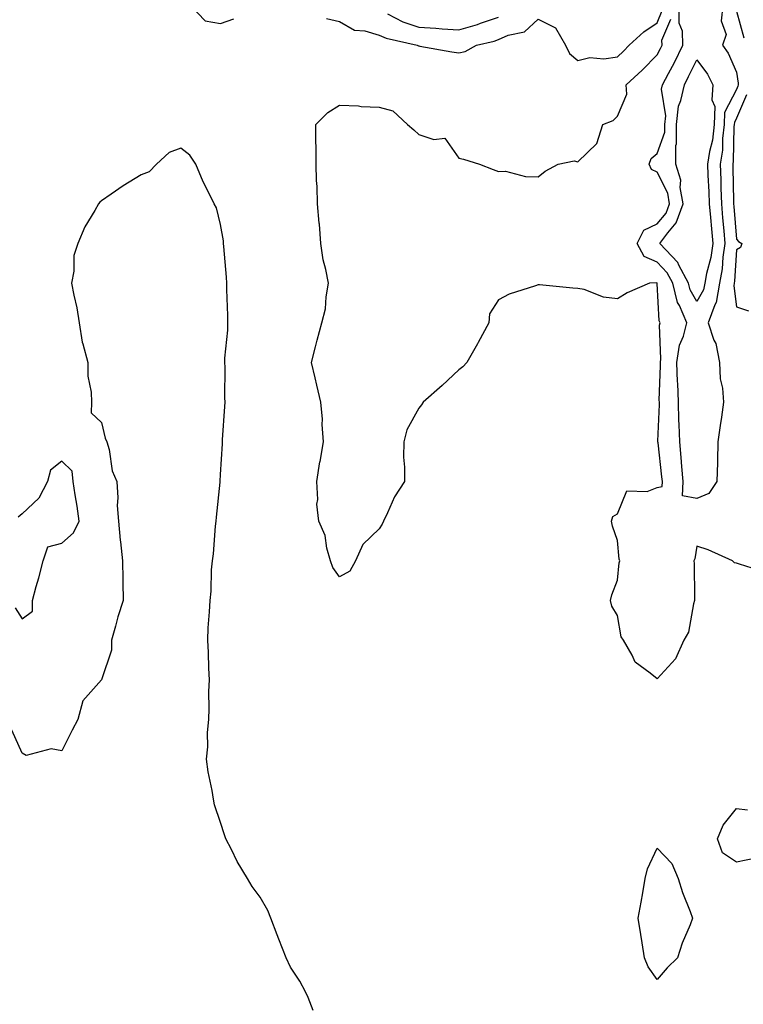
# Model space of a CAD drawing. Units: inches. Extents: x 915683 to 918323, y 7279418 to 7282058.
# Drawn here: x 916917 to 917100, y 7281000 to 7281248 of the extents above; entities that cross this region are included whole.
import ezdxf

# ---------------------------------------------------------------- set-up
doc = ezdxf.new("R2010")
doc.units = ezdxf.units.IN
doc.header["$MEASUREMENT"] = 0
doc.layers.add('Contour_91567279', color=7, linetype='Continuous', true_color=0x893dae)

msp = doc.modelspace()

# ---------------------------------------------------------------- linework, layer by layer
at = {"layer": 'Contour_91567279'}
for points in [[(916960.45, 7281251.92, 3266), (916964.14, 7281248.01, 3266), (916968.05, 7281247.34, 3266), (916971.39, 7281248.58, 3266)], [(917094.59, 7281251.92, 3264), (917094.18, 7281248.04, 3264), (917095.42, 7281244.56, 3264), (917094.54, 7281241.92, 3264), (917095.99, 7281239.86, 3264), (917098.05, 7281235.12, 3264), (917098.47, 7281232.34, 3264), (917098.48, 7281231.92, 3264), (917098.41, 7281231.56, 3264), (917098.05, 7281230.7, 3264), (917095.06, 7281224.91, 3264), (917094.99, 7281221.92, 3264), (917094.55, 7281218.42, 3264), (917094.5, 7281215.47, 3264), (917093.94, 7281211.92, 3264), (917094.08, 7281207.95, 3264), (917094.11, 7281205.86, 3264), (917094.25, 7281201.92, 3264), (917094.56, 7281198.43, 3264), (917094.83, 7281195.14, 3264), (917095.11, 7281191.92, 3264), (917094.6, 7281188.47, 3264), (917094.42, 7281185.54, 3264), (917093.76, 7281181.92, 3264), (917092.93, 7281177.04, 3264), (917092.6, 7281176.47, 3264), (917090.96, 7281171.92, 3264), (917092.36, 7281167.6, 3264), (917092.82, 7281166.69, 3264), (917093.75, 7281161.92, 3264), (917093.93, 7281157.81, 3264), (917094.55, 7281155.43, 3264), (917094.79, 7281151.92, 3264), (917094.27, 7281148.14, 3264), (917093.93, 7281146.04, 3264), (917093.39, 7281141.92, 3264), (917093.24, 7281137.11, 3264), (917093.25, 7281136.72, 3264), (917093.07, 7281131.92, 3264), (917091.07, 7281128.9, 3264), (917088.05, 7281127.66, 3264), (917084.49, 7281128.36, 3264), (917084.63, 7281131.92, 3264), (917084.28, 7281135.69, 3264), (917084.11, 7281137.98, 3264), (917083.74, 7281141.92, 3264), (917083.65, 7281146.32, 3264), (917083.56, 7281147.43, 3264), (917083.47, 7281151.92, 3264), (917083.26, 7281156.71, 3264), (917083.22, 7281157.09, 3264), (917083.04, 7281161.92, 3264), (917083.71, 7281166.26, 3264), (917084.72, 7281168.59, 3264), (917085.56, 7281171.92, 3264), (917083.69, 7281176.29, 3264), (917083.22, 7281177.09, 3264), (917082.01, 7281181.92, 3264), (917080.63, 7281184.51, 3264), (917078.05, 7281187.18, 3264), (917074.81, 7281188.68, 3264), (917073.04, 7281191.92, 3264), (917074.72, 7281195.25, 3264), (917078.05, 7281196.85, 3264), (917080.36, 7281199.61, 3264), (917081.21, 7281201.92, 3264), (917080.76, 7281204.63, 3264), (917078.05, 7281209.89, 3264), (917076.68, 7281210.55, 3264), (917076.04, 7281211.92, 3264), (917076.59, 7281213.38, 3264), (917078.05, 7281214.59, 3264), (917079.98, 7281220, 3264), (917079.97, 7281221.92, 3264), (917080.22, 7281224.09, 3264), (917079.19, 7281230.78, 3264), (917079.44, 7281231.92, 3264), (917080.93, 7281234.8, 3264), (917082.4, 7281237.57, 3264), (917084.55, 7281241.92, 3264), (917084.49, 7281245.48, 3264), (917083.62, 7281247.49, 3264), (917083.58, 7281251.92, 3264)], [(916994.74, 7281248.61, 3266), (916998.05, 7281247.86, 3266), (917001.82, 7281245.7, 3266), (917004.44, 7281245.52, 3266), (917008.05, 7281244.47, 3266), (917009.82, 7281243.69, 3266), (917017.6, 7281241.92, 3266), (917017.89, 7281241.75, 3266), (917018.05, 7281241.72, 3266), (917018.28, 7281241.69, 3266), (917026.34, 7281240.2, 3266), (917028.05, 7281239.94, 3266), (917029.65, 7281240.33, 3266), (917032.53, 7281241.92, 3266), (917037.01, 7281242.96, 3266), (917038.05, 7281243.33, 3266), (917040.53, 7281244.4, 3266), (917044.68, 7281245.29, 3266), (917048.05, 7281248.5, 3266), (917052.45, 7281246.31, 3266), (917054.93, 7281241.92, 3266), (917055.97, 7281239.84, 3266), (917058.05, 7281238.01, 3266), (917061.13, 7281238.84, 3266), (917064.61, 7281238.48, 3266), (917068.05, 7281238.99, 3266), (917069.57, 7281240.4, 3266), (917071.05, 7281241.92, 3266), (917074.72, 7281245.24, 3266), (917078.05, 7281247.53, 3266), (917079.33, 7281250.64, 3266)], [(917010.13, 7281249.84, 3267), (917013.95, 7281247.83, 3267), (917018.05, 7281246.48, 3267), (917022.31, 7281246.18, 3267), (917023.93, 7281246.04, 3267), (917028.05, 7281245.74, 3267), (917032.83, 7281247.14, 3267), (917033.57, 7281247.45, 3267), (917038.05, 7281249, 3267)], [(917098.05, 7281250.46, 3265), (917099.93, 7281243.8, 3265)], [(917105.18, 7281109.05, 3265), (917098.84, 7281111.13, 3265), (917098.05, 7281111.4, 3265), (917097.54, 7281111.41, 3265), (917097.05, 7281111.92, 3265), (917090.89, 7281114.76, 3265), (917088.05, 7281115.63, 3265), (917087.52, 7281112.46, 3265), (917087.32, 7281111.92, 3265), (917087.42, 7281111.3, 3265), (917087.44, 7281102.54, 3265), (917087.51, 7281101.92, 3265), (917087.23, 7281101.1, 3265), (917086, 7281093.97, 3265), (917084.79, 7281091.92, 3265), (917082.7, 7281087.27, 3265), (917078.05, 7281082.24, 3265), (917076.3, 7281083.67, 3265), (917072.54, 7281086.4, 3265), (917071.8, 7281088.17, 3265), (917069.61, 7281091.92, 3265), (917068.96, 7281092.83, 3265), (917068.05, 7281098.14, 3265), (917066.63, 7281100.5, 3265), (917066.3, 7281101.92, 3265), (917066.62, 7281103.35, 3265), (917068.05, 7281107.05, 3265), (917068.51, 7281111.46, 3265), (917068.62, 7281111.92, 3265), (917068.47, 7281112.35, 3265), (917068.05, 7281117.1, 3265), (917066.78, 7281120.65, 3265), (917066.53, 7281121.92, 3265), (917066.87, 7281123.09, 3265), (917068.05, 7281123.77, 3265), (917070.41, 7281129.57, 3265), (917075.54, 7281129.4, 3265), (917078.05, 7281130.41, 3265), (917079.33, 7281130.64, 3265), (917079.38, 7281131.92, 3265), (917079.27, 7281133.14, 3265), (917078.29, 7281141.68, 3265), (917078.27, 7281141.92, 3265), (917078.26, 7281142.13, 3265), (917078.63, 7281151.34, 3265), (917078.62, 7281151.92, 3265), (917078.59, 7281152.46, 3265), (917078.9, 7281161.07, 3265), (917078.87, 7281161.92, 3265), (917079.02, 7281162.89, 3265), (917078.66, 7281171.31, 3265), (917078.81, 7281171.92, 3265), (917078.58, 7281172.46, 3265), (917078.09, 7281181.88, 3265), (917078.07, 7281181.94, 3265), (917078.05, 7281181.96, 3265), (917077.97, 7281182, 3265), (917076.1, 7281181.92, 3265), (917070.49, 7281179.48, 3265), (917068.05, 7281178.02, 3265), (917064.52, 7281178.39, 3265), (917059.66, 7281180.31, 3265), (917058.05, 7281180.61, 3265), (917056.8, 7281180.67, 3265), (917048.45, 7281181.52, 3265), (917048.05, 7281181.54, 3265), (917047.42, 7281181.29, 3265), (917040.78, 7281179.19, 3265), (917038.05, 7281177.75, 3265), (917035.79, 7281174.19, 3265), (917035.66, 7281171.92, 3265), (917032.97, 7281167, 3265), (917032.76, 7281166.64, 3265), (917030.11, 7281161.92, 3265), (917029.13, 7281160.84, 3265), (917028.05, 7281160.05, 3265), (917023.87, 7281156.11, 3265), (917019.13, 7281151.92, 3265), (917018.69, 7281151.28, 3265), (917018.05, 7281150.43, 3265), (917014.98, 7281144.99, 3265), (917014.23, 7281141.92, 3265), (917014.17, 7281138.04, 3265), (917014.44, 7281135.53, 3265), (917014.39, 7281131.92, 3265), (917011.91, 7281128.05, 3265), (917010.15, 7281124.03, 3265), (917009.1, 7281121.92, 3265), (917008.8, 7281121.17, 3265), (917008.05, 7281119.98, 3265), (917003.94, 7281116.03, 3265), (917002.05, 7281111.92, 3265), (917000.59, 7281109.38, 3265), (916998.05, 7281107.92, 3265), (916996.38, 7281110.25, 3265), (916995.72, 7281111.92, 3265), (916994.82, 7281115.15, 3265), (916994.44, 7281118.32, 3265), (916992.85, 7281121.92, 3265), (916992.33, 7281126.21, 3265), (916992.59, 7281127.38, 3265), (916992.3, 7281131.92, 3265), (916993.09, 7281136.88, 3265), (916993.12, 7281136.99, 3265), (916993.97, 7281141.92, 3265), (916993.64, 7281146.32, 3265), (916993.74, 7281147.61, 3265), (916993.3, 7281151.92, 3265), (916992.31, 7281156.18, 3265), (916991.88, 7281158.08, 3265), (916991, 7281161.92, 3265), (916992, 7281165.87, 3265), (916992.4, 7281167.56, 3265), (916993.56, 7281171.92, 3265), (916994.5, 7281175.46, 3265), (916994.64, 7281178.51, 3265), (916995.27, 7281181.92, 3265), (916994.61, 7281185.36, 3265), (916993.91, 7281187.79, 3265), (916993.29, 7281191.92, 3265), (916992.96, 7281196.83, 3265), (916992.9, 7281197.07, 3265), (916992.46, 7281201.92, 3265), (916992.41, 7281206.29, 3265), (916992.2, 7281207.77, 3265), (916992.12, 7281211.92, 3265), (916992.12, 7281215.99, 3265), (916992.07, 7281217.9, 3265), (916992.03, 7281221.92, 3265), (916995.05, 7281224.93, 3265), (916998.05, 7281226.75, 3265), (917002.77, 7281226.64, 3265), (917003.51, 7281226.46, 3265), (917008.05, 7281226.31, 3265), (917011.45, 7281225.33, 3265), (917015.16, 7281221.92, 3265), (917016.73, 7281220.59, 3265), (917018.05, 7281219.41, 3265), (917021.8, 7281218.17, 3265), (917024.57, 7281218.44, 3265), (917028.05, 7281213.46, 3265), (917029.27, 7281213.14, 3265), (917033.31, 7281211.92, 3265), (917036.73, 7281210.59, 3265), (917038.05, 7281210.08, 3265), (917039.85, 7281210.12, 3265), (917044.91, 7281208.79, 3265), (917048.05, 7281208.75, 3265), (917049.83, 7281210.14, 3265), (917053.14, 7281211.92, 3265), (917057.19, 7281212.79, 3265), (917058.05, 7281212.52, 3265), (917062.84, 7281217.13, 3265), (917064.39, 7281221.92, 3265), (917067.02, 7281222.96, 3265), (917068.05, 7281224.04, 3265), (917070.44, 7281229.53, 3265), (917070.28, 7281231.92, 3265), (917074.33, 7281235.64, 3265), (917078.05, 7281239.5, 3265), (917078.88, 7281241.08, 3265), (917079.3, 7281241.92, 3265), (917079.28, 7281243.15, 3265), (917081.48, 7281248.49, 3265)], [(917100.56, 7281229.4, 3265), (917098.05, 7281223.48, 3265), (917097.52, 7281222.45, 3265), (917097.5, 7281221.92, 3265), (917097.43, 7281221.3, 3265), (917097.26, 7281212.71, 3265), (917097.14, 7281211.92, 3265), (917097.17, 7281211.03, 3265), (917097.3, 7281202.67, 3265), (917097.32, 7281201.92, 3265), (917097.38, 7281201.26, 3265), (917098.05, 7281193.04, 3265), (917098.55, 7281192.42, 3265), (917099.41, 7281191.92, 3265), (917099.09, 7281190.88, 3265), (917098.05, 7281190.29, 3265), (917097.57, 7281182.4, 3265), (917097.48, 7281181.92, 3265), (917097.36, 7281181.24, 3265), (917098.05, 7281175.95, 3265), (917101.11, 7281174.99, 3265)], [(916991.38, 7280998.59, 3266), (916990.1, 7281001.92, 3266), (916989.47, 7281003.35, 3266), (916988.05, 7281006.05, 3266), (916985.64, 7281009.51, 3266), (916984.6, 7281011.92, 3266), (916982.7, 7281016.57, 3266), (916982.31, 7281017.66, 3266), (916980.68, 7281021.92, 3266), (916979.92, 7281023.8, 3266), (916978.05, 7281027.15, 3266), (916976.01, 7281029.88, 3266), (916974.86, 7281031.92, 3266), (916972.27, 7281036.14, 3266), (916970.8, 7281039.17, 3266), (916969.36, 7281041.92, 3266), (916969.02, 7281042.89, 3266), (916968.05, 7281046.02, 3266), (916966.54, 7281050.41, 3266), (916966.27, 7281051.92, 3266), (916965.95, 7281054.03, 3266), (916964.93, 7281058.8, 3266), (916964.52, 7281061.92, 3266), (916964.88, 7281065.08, 3266), (916964.79, 7281068.66, 3266), (916965.08, 7281071.92, 3266), (916965.2, 7281074.77, 3266), (916965.12, 7281078.99, 3266), (916965.22, 7281081.92, 3266), (916965.06, 7281084.91, 3266), (916964.98, 7281088.84, 3266), (916964.8, 7281091.92, 3266), (916964.94, 7281095.04, 3266), (916965.25, 7281099.12, 3266), (916965.39, 7281101.92, 3266), (916965.65, 7281104.32, 3266), (916965.8, 7281109.67, 3266), (916966.02, 7281111.92, 3266), (916966.23, 7281113.75, 3266), (916966.79, 7281120.66, 3266), (916966.92, 7281121.92, 3266), (916967.06, 7281122.91, 3266), (916967.94, 7281131.81, 3266), (916967.95, 7281131.92, 3266), (916967.96, 7281132.01, 3266), (916968.05, 7281133.68, 3266), (916968.54, 7281141.43, 3266), (916968.56, 7281141.92, 3266), (916968.57, 7281142.44, 3266), (916969.15, 7281150.82, 3266), (916969.17, 7281151.92, 3266), (916969.13, 7281153, 3266), (916969.19, 7281160.79, 3266), (916969.15, 7281161.92, 3266), (916969.15, 7281163.02, 3266), (916969.89, 7281170.08, 3266), (916969.88, 7281171.92, 3266), (916969.87, 7281173.74, 3266), (916969.65, 7281180.33, 3266), (916969.63, 7281181.92, 3266), (916969.58, 7281183.45, 3266), (916968.84, 7281191.13, 3266), (916968.81, 7281191.92, 3266), (916968.76, 7281192.63, 3266), (916968.05, 7281196.74, 3266), (916967.01, 7281200.88, 3266), (916966.41, 7281201.92, 3266), (916964.92, 7281205.05, 3266), (916963.63, 7281207.5, 3266), (916961.85, 7281211.92, 3266), (916960.31, 7281214.19, 3266), (916958.05, 7281215.99, 3266), (916955.09, 7281214.88, 3266), (916951.92, 7281211.92, 3266), (916950.02, 7281209.95, 3266), (916948.05, 7281209.19, 3266), (916943.47, 7281206.5, 3266), (916940.5, 7281204.37, 3266), (916938.05, 7281202.67, 3266), (916937.61, 7281202.37, 3266), (916937.32, 7281201.92, 3266), (916936.39, 7281200.26, 3266), (916933.82, 7281196.15, 3266), (916932.09, 7281191.92, 3266), (916931.05, 7281188.92, 3266), (916931.1, 7281184.97, 3266), (916930.49, 7281181.92, 3266), (916931.05, 7281178.92, 3266), (916931.8, 7281175.68, 3266), (916932.42, 7281171.92, 3266), (916933.15, 7281167.02, 3266), (916933.33, 7281166.64, 3266), (916934.57, 7281161.92, 3266), (916934.58, 7281158.45, 3266), (916935.48, 7281154.49, 3266), (916935.49, 7281151.92, 3266), (916935.4, 7281149.27, 3266), (916938.05, 7281146.8, 3266), (916938.99, 7281142.86, 3266), (916939.41, 7281141.92, 3266), (916939.95, 7281140.03, 3266), (916940.76, 7281134.63, 3266), (916941.89, 7281131.92, 3266), (916942.12, 7281127.85, 3266), (916941.99, 7281125.86, 3266), (916942.29, 7281121.92, 3266), (916942.79, 7281117.18, 3266), (916942.86, 7281116.72, 3266), (916943.33, 7281111.92, 3266), (916943.42, 7281107.28, 3266), (916943.44, 7281106.54, 3266), (916943.52, 7281101.92, 3266), (916942.12, 7281097.85, 3266), (916941.59, 7281095.46, 3266), (916940.57, 7281091.92, 3266), (916940.54, 7281089.44, 3266), (916938.05, 7281081.92, 3266), (916933.34, 7281076.63, 3266), (916932.1, 7281071.92, 3266), (916930.69, 7281069.27, 3266), (916928.05, 7281064.1, 3266), (916925.37, 7281064.6, 3266), (916919.02, 7281062.89, 3266), (916918.05, 7281063.47, 3266), (916915.44, 7281069.3, 3266)], [(916916.25, 7281100.12, 3266), (916918.05, 7281097.37, 3266), (916920.69, 7281099.27, 3266), (916920.66, 7281101.92, 3266), (916921.61, 7281105.48, 3266), (916922.27, 7281107.7, 3266), (916923.33, 7281111.92, 3266), (916924.5, 7281115.46, 3266), (916928.05, 7281116.42, 3266), (916930.96, 7281119.01, 3266), (916932.41, 7281121.92, 3266), (916931.88, 7281125.75, 3266), (916931.39, 7281128.57, 3266), (916930.91, 7281131.92, 3266), (916930.64, 7281134.51, 3266), (916928.05, 7281137.07, 3266), (916925.21, 7281134.76, 3266), (916924.4, 7281131.92, 3266), (916922.27, 7281127.7, 3266), (916918.05, 7281123.8, 3266), (916917.06, 7281122.92, 3266)], [(917102.96, 7281037.02, 3265), (917098.05, 7281036.03, 3265), (917094.5, 7281038.37, 3265), (917093.3, 7281041.92, 3265), (917094.68, 7281045.3, 3265), (917098.05, 7281049.53, 3265), (917100.81, 7281049.16, 3265)]]:
    msp.add_polyline3d(points, dxfattribs=at)
for points in [[(917088.05, 7281177.33, 3263), (917086.36, 7281180.23, 3263), (917085.94, 7281181.92, 3263), (917083.54, 7281186.43, 3263), (917083.26, 7281187.13, 3263), (917078.71, 7281191.92, 3263), (917080.74, 7281194.62, 3263), (917082.85, 7281197.12, 3263), (917084.6, 7281201.92, 3263), (917083.9, 7281206.07, 3263), (917084.05, 7281207.92, 3263), (917082.8, 7281211.92, 3263), (917082.77, 7281216.64, 3263), (917082.92, 7281217.06, 3263), (917082.9, 7281221.92, 3263), (917083.43, 7281226.54, 3263), (917084.06, 7281227.94, 3263), (917084.92, 7281231.92, 3263), (917085.98, 7281233.98, 3263), (917088.05, 7281238.23, 3263), (917090.75, 7281234.62, 3263), (917092.13, 7281231.92, 3263), (917091.85, 7281228.12, 3263), (917092.59, 7281226.45, 3263), (917092.47, 7281221.92, 3263), (917091.98, 7281217.98, 3263), (917091.24, 7281215.11, 3263), (917090.74, 7281211.92, 3263), (917090.84, 7281209.13, 3263), (917091.07, 7281204.94, 3263), (917091.17, 7281201.92, 3263), (917091.48, 7281198.49, 3263), (917091.76, 7281195.63, 3263), (917092.08, 7281191.92, 3263), (917091.57, 7281188.4, 3263), (917090.49, 7281184.36, 3263), (917090.05, 7281181.92, 3263), (917089.76, 7281180.21, 3263)], [(917078.05, 7281006.46, 3265), (917075.76, 7281009.63, 3265), (917074.87, 7281011.92, 3265), (917074.28, 7281015.69, 3265), (917073.94, 7281017.81, 3265), (917073.3, 7281021.92, 3265), (917074.06, 7281025.91, 3265), (917074.42, 7281028.29, 3265), (917075.06, 7281031.92, 3265), (917075.66, 7281034.31, 3265), (917078.05, 7281039.55, 3265), (917081.77, 7281035.63, 3265), (917083.34, 7281031.92, 3265), (917084.49, 7281028.36, 3265), (917086.4, 7281023.57, 3265), (917087, 7281021.92, 3265), (917086.35, 7281020.22, 3265), (917084.38, 7281015.59, 3265), (917083.18, 7281011.92, 3265), (917080.63, 7281009.34, 3265)]]:
    msp.add_polyline3d(points, close=True, dxfattribs=at)

doc.saveas('drawing.dxf')
